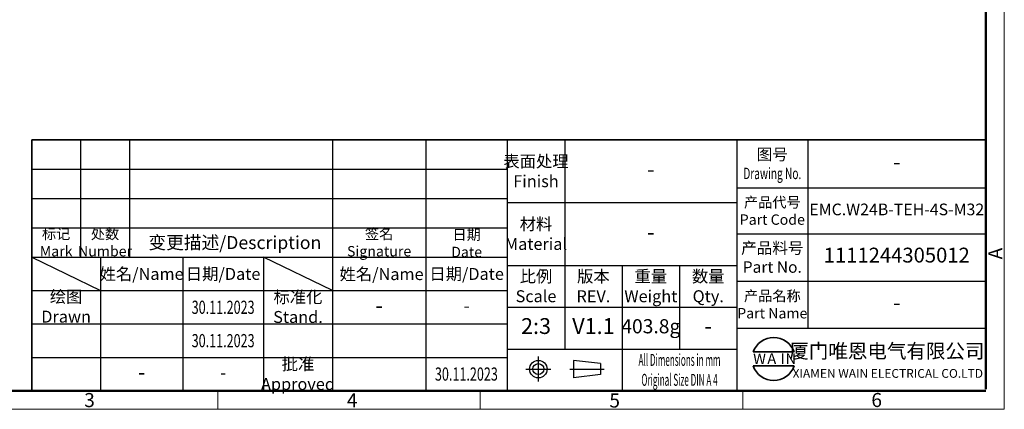
# Model space of a CAD drawing. Units: millimetres. Extents: x 1558 to 2004, y -805 to -490.
# Drawn here: x 1725 to 2004, y -805 to -694 of the extents above; entities that cross this region are included whole.
import ezdxf

# ---------------------------------------------------------------- set-up
doc = ezdxf.new("R2010")
doc.units = ezdxf.units.MM
doc.header["$LTSCALE"] = 65.395
doc.layers.add('图框', color=7, linetype='CONTINUOUS', lineweight=20)
doc.styles.add('Chinese', font='txt')
doc.styles.add('Romans字体', font='romans.shx', dxfattribs={"width": 0.75})
doc.styles.get("Standard").update_dxf_attribs({"font": 'txt', "width": 0.75})
doc.styles.add('工程字', font='txt')

msp = doc.modelspace()

# ---------------------------------------------------------------- linework, layer by layer
at = {"layer": '图框', "color": 1, "lineweight": 18}
for p, q in [((2003.835, -804.576), (2003.835, -489.576)), ((1558.337, -804.576), (2003.835, -804.576))]:
    msp.add_line(p, q, dxfattribs=at)
at = {"layer": '图框', "lineweight": 50}
for p, q in [((1998.61, -798.866), (1998.61, -512.076)), ((1563.5, -799.326), (1998.61, -799.326))]:
    msp.add_line(p, q, dxfattribs=at)
at = {"layer": '图框', "lineweight": 35}
for q in [(1998.61, -728.384), (1728.61, -799.326)]:
    msp.add_line((1728.61, -728.384), q, dxfattribs=at)
at = {"layer": '图框', "lineweight": -3}
for p, q in [((1742.438, -728.384), (1742.438, -761.57)), ((1756.265, -728.384), (1756.265, -761.57)), ((1813.697, -728.384), (1813.697, -799.326)), ((1840.17, -728.384), (1840.17, -799.326)), ((1863.198, -728.384), (1863.198, -799.359)), ((1879.428, -728.384), (1879.428, -763.871)), ((1928.175, -728.384), (1928.175, -799.359)), ((1948.192, -728.384), (1948.192, -781.615)), ((1728.61, -736.68), (1863.198, -736.68)), ((1928.175, -741.969), (1998.61, -741.969)), ((1728.61, -744.977), (1863.198, -744.977)), ((1863.198, -746.128), (1928.175, -746.128)), ((1728.61, -753.273), (1863.198, -753.273)), ((1928.175, -755), (1998.61, -755)), ((1728.61, -761.57), (1863.198, -761.57)), ((1728.61, -761.57), (1748.08, -771.009)), ((1748.08, -761.57), (1748.08, -799.326)), ((1771.333, -761.57), (1771.333, -799.326)), ((1794.227, -761.57), (1794.227, -799.326)), ((1813.697, -771.009), (1794.227, -761.57)), ((1863.198, -763.871), (1928.175, -763.871)), ((1879.442, -763.871), (1879.442, -787.53)), ((1895.686, -763.871), (1895.686, -799.326)), ((1911.93, -763.871), (1911.93, -787.53)), ((1928.175, -768.308), (1998.61, -768.308)), ((1728.61, -771.009), (1863.198, -771.009)), ((1863.198, -775.701), (1928.175, -775.701)), ((1728.61, -780.448), (1863.198, -780.448)), ((1928.175, -781.615), (1998.61, -781.615)), ((1863.198, -787.53), (1928.175, -787.53)), ((1728.61, -789.887), (1863.198, -789.887))]:
    msp.add_line(p, q, dxfattribs=at)
at = {"layer": '图框', "color": 4, "lineweight": 35}
for p, q in [((1932.804, -788.371), (1944.333, -788.371)), ((1932.804, -792.33), (1944.333, -792.33))]:
    msp.add_line(p, q, dxfattribs=at)
at = {"layer": '图框', "lineweight": 25}
for p, q in [((1871.972, -789.665), (1871.972, -796.762)), ((1889.566, -791.663), (1881.952, -790.735)), ((1881.952, -790.735), (1881.952, -795.691)), ((1868.423, -793.213), (1875.52, -793.213)), ((1880.929, -793.213), (1890.637, -793.213)), ((1889.566, -791.663), (1889.566, -794.763)), ((1889.566, -794.763), (1881.952, -795.691))]:
    msp.add_line(p, q, dxfattribs=at)
at = {"layer": '图框', "color": 6}
for p, q in [((1781.245, -799.326), (1781.245, -804.576)), ((1855.548, -799.326), (1855.548, -804.576)), ((1929.85, -799.326), (1929.85, -804.576))]:
    msp.add_line(p, q, dxfattribs=at)
at = {"layer": '图框', "lineweight": 25}
for radius in [2.478, 1.55]:
    msp.add_circle((1871.972, -793.213), radius, dxfattribs=at)
at = {"layer": '图框', "color": 4, "lineweight": 35}
for start, end in [(18.95238, 161.04762), (198.95238, 341.04762)]:
    msp.add_arc((1938.568, -790.351), 6.095, start, end, dxfattribs=at)

# ---------------------------------------------------------------- texts
at = {"layer": '图框', "attachment_point": 5}
for s, insert, char_height, width in [('表面处理\\P{\\Fromans|c134;Finish}', (1871.313, -737.256), 3.37927, 16.23), ('图号{\\Ftxt|c134;\\P\\Fromans|c134;\\W0.65;Drawing No.}', (1938.183, -735.177), 3.23235, 20.01712), ('产品代号\\P{\\Fromans|c134;Part Code}', (1938.183, -748.484), 2.9385, 20.01712), ('材料\\P{\\Fromans|c134;Material}', (1871.313, -755), 3.37927, 16.23), ('标记\\P{\\Fromans|c134;Mark}', (1735.524, -757.421), 2.9385, 13.82735), ('处数\\P{\\Fromans|c134;Number }', (1749.351, -757.421), 2.9385, 13.82735), ('  变更描述{\\Fromans|c134;/Description}', (1784.981, -757.421), 3.67312, 57.43185), ('签名\\P{\\Fromans|c134;Signature} ', (1826.917, -757.421), 2.9385, 26.43964), ('日期\\P{\\Fromans|c134;Date}', (1851.684, -757.635), 2.9385, 23.0285), ('产品料号\\P{\\Fromans.shx|c134;Part No.}', (1938.183, -761.654), 3.23235, 20.01712), ('姓名{\\Fromans|c134;/Name\\Ftxt|c134; }', (1759.707, -766.289), 3.37927, 23.25265), ('日期{\\Fromans|c134;/Date}', (1782.78, -766.289), 3.37927, 22.89358), ('姓名{\\Fromans.shx|c134;/Name}', (1827.615, -766.35), 3.37927, 25.40238), ('日期{\\Fromans|c134;/Date}', (1851.684, -766.289), 3.37927, 23.0285), ('比例\\P{\\Fromans|c134;Scale}', (1871.32, -769.786), 3.37927, 16.24402), ('版本\\P{\\Fromans|c134;REV.}', (1887.557, -769.786), 3.37927, 16.25804), ('重量\\P{\\Fromans|c134;Weight}', (1903.808, -769.786), 3.37927, 16.24402), ('数量\\P{\\Fromans|c134;Qty.}', (1920.052, -769.786), 3.37927, 16.24402), ('绘图\\P{\\Fromans|c134;Drawn\\Ftxt|c134; }', (1738.345, -775.561), 3.37927, 19.47017), ('产品名称\\P{\\Fromans|c134;Part Name}', (1938.183, -774.961), 2.9385, 20.01712), ('批准\\P{\\Fromans|c134;Approved}', (1803.962, -794.606), 3.37927, 19.47017)]:
    msp.add_mtext(s, dxfattribs=dict(at, insert=insert, char_height=char_height, width=width))
at = {"layer": '图框', "color": 3, "attachment_point": 5, "style": 'Romans字体'}
for s, insert, char_height, width in [('-', (1973.401, -735.177), 4.478, 50.41859), ('-', (1903.801, -737.256), 4.478, 48.74609), ('EMC.W24B-TEH-4S-M32', (1973.401, -748.484), 3.3, 69.20423), ('-', (1903.808, -755), 4.478, 48.73207), ('1111244305012', (1973.401, -761.515), 4.2, 50.41859), ('{\\W0.7;30.11.2023}', (1782.78, -775.728), 3.73189, 22.89358), ('-', (1826.933, -775.728), 4.478, 26.47315), ('-', (1851.684, -775.728), 3.732, 23.0285), ('-', (1973.401, -774.961), 4.478, 50.41859), ('2:3', (1871.32, -781.615), 4.4783, 16.24402), ('V1.1', (1887.564, -781.615), 4.4783, 16.24402), ('403.8g', (1903.808, -781.615), 4, 16.24402), ('-', (1920.052, -781.615), 4.478, 16.24402), ('{\\W0.7;30.11.2023}', (1782.78, -785.167), 3.73189, 22.89358), ('{\\W0.7;30.11.2023}', (1851.617, -794.606), 3.73189, 22.89358), ('-', (1759.707, -794.606), 4.478, 23.25265), ('-', (1782.78, -794.606), 3.732, 22.89358)]:
    msp.add_mtext(s, dxfattribs=dict(at, insert=insert, char_height=char_height, width=width))
at = {"layer": '图框', "color": 6, "linetype": 'ByBlock', "lineweight": 18, "insert": (1999.324, -762.193), "char_height": 3.978, "width": 3.83687, "attachment_point": 1, "rotation": 90, "style": 'Romans字体'}
msp.add_mtext('A', dxfattribs=at)
at = {"layer": '图框', "char_height": 3.37927, "attachment_point": 5, "style": 'Romans字体'}
for s, insert, width in [('\\fFangSong_GB2312|b0|i0|c134|p49;标准化\\P\\Fromans.shx|c134;Stand.', (1803.962, -775.653), 19.47017), ('{\\W0.5;\\C1;All Dimensions in mm\\POriginal Size DIN A 4}', (1911.93, -793.428), 32.48805)]:
    msp.add_mtext(s, dxfattribs=dict(at, insert=insert, width=width))
at = {"layer": '图框', "color": 1, "lineweight": 20}
for s, insert, char_height, width, attachment_point, style in [('{\\fSimHei|b0|i0|c134|p2;厦门唯恩电气有限公司}', (1970.613, -788.103), 4.04858, 123.46247, 5, 'Romans字体'), ('{\\fArial|b0|i0|c0|p34;W}', (1932.769, -788.802), 3.0089, 7.57086, 1, 'Chinese'), ('{\\fArial|b0|i0|c0|p34;A}', (1936.785, -788.736), 3.0089, 7.57086, 1, 'Chinese'), ('{\\fArial|b0|i0|c0|p34;I}', (1940.538, -788.736), 3.0089, 7.57086, 1, 'Chinese'), ('{\\fArial|b0|i0|c0|p34;N}', (1941.931, -788.754), 3.0089, 7.57086, 1, 'Chinese')]:
    msp.add_mtext(s, dxfattribs=dict(at, insert=insert, char_height=char_height, width=width, attachment_point=attachment_point, style=style))
at = {"layer": '图框', "color": 3, "lineweight": 20, "insert": (1970.871, -794.429), "char_height": 2.47872, "width": 102.12838, "attachment_point": 5, "style": '工程字'}
msp.add_mtext('{\\fArial Narrow|b0|i0|c0|p34;XIAMEN WAIN ELECTRICAL CO.LTD}', dxfattribs=at)
at = {"layer": '图框', "color": 6, "char_height": 3.978, "width": 3.83687, "attachment_point": 1, "style": 'Romans字体'}
for s, insert in [('3', (1743.463, -799.979)), ('4', (1817.792, -800.025)), ('5', (1892.068, -800.098)), ('6', (1966.212, -799.953))]:
    msp.add_mtext(s, dxfattribs=dict(at, insert=insert))

doc.saveas('drawing.dxf')
